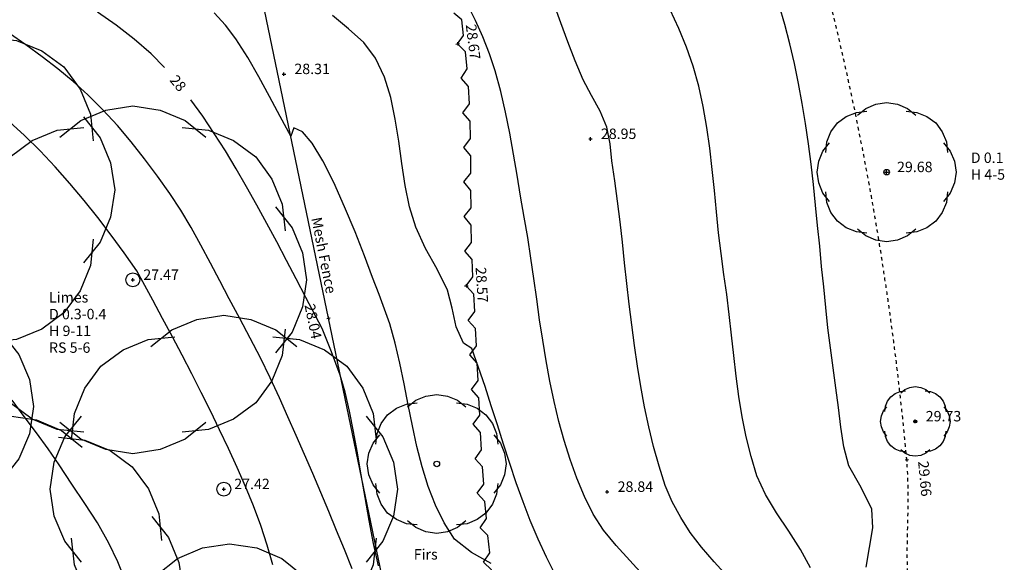
# Model space of a CAD drawing. Extents: x 1997 to 2500, y 4600 to 5100.
# Drawn here: x 2309 to 2337, y 4914 to 4930 of the extents above; entities that cross this region are included whole.
import ezdxf
from ezdxf.enums import TextEntityAlignment as Align

# ---------------------------------------------------------------- set-up
doc = ezdxf.new("R2010")
doc.units = 0
doc.header["$LTSCALE"] = 0.004
doc.header["$MEASUREMENT"] = 0
doc.linetypes.add('DASHDOT', pattern=[1, 0.5, -0.25, 0, -0.25])
doc.layers.get('0').update_dxf_attribs({"linetype": 'CONTINUOUS'})
for name, color, linetype in [('CONTOUR', 9, 'CONTINUOUS'), ('CONTOUR_PROMINENT', 8, 'CONTINUOUS'), ('CONTOUR_TEXT', 8, 'CONTINUOUS'), ('FENCE_MESH', 10, 'CONTINUOUS'), ('LEVEL_SPHT', 4, 'CONTINUOUS'), ('LEVEL_TEXT', 4, 'CONTINUOUS'), ('TEXT', 4, 'CONTINUOUS'), ('TOP_BANK', 3, 'DASHDOT'), ('TREE_CANOPY_FULL', 3, 'CONTINUOUS'), ('TREE_CANOPY_TRIMMED', 3, 'CONTINUOUS'), ('VEGETATION', 3, 'CONTINUOUS')]:
    doc.layers.add(name, color=color, linetype=linetype)
doc.styles.add('ARIAL', font='ARIAL.TTF', dxfattribs={"height": 0.3})

# ---------------------------------------------------------------- blocks, each defined once
blk = doc.blocks.new('P_Z')
for p, q in [((-0.5, 0), (0.5, 0)), ((0, -0.5), (0, 0.5))]:
    blk.add_line(p, q)
blk = doc.blocks.new('HL')
at = {"layer": 'VEGETATION'}
for p, q in [((0, 0), (0.25, -0.2)), ((0.75, -0.2), (1, 0)), ((0.25, -0.2), (0.75, -0.2))]:
    blk.add_line(p, q, dxfattribs=at)

msp = doc.modelspace()

# ---------------------------------------------------------------- linework, layer by layer
at = {"layer": 'CONTOUR', "flags": 128}
for points in [[(2326.555, 4913.726), (2326.16, 4914.158), (2325.769, 4914.589), (2325.41, 4915.031), (2325.112, 4915.492), (2324.86, 4915.999), (2324.64, 4916.526), (2324.448, 4917.067), (2324.278, 4917.614), (2324.125, 4918.161), (2323.983, 4918.736), (2323.859, 4919.318), (2323.752, 4919.903), (2323.656, 4920.492), (2323.568, 4921.083), (2323.485, 4921.674), (2323.403, 4922.266), (2323.318, 4922.857), (2323.227, 4923.445), (2323.126, 4924.03), (2323.019, 4924.633), (2322.918, 4925.239), (2322.816, 4925.845), (2322.708, 4926.451), (2322.588, 4927.053), (2322.451, 4927.651), (2322.292, 4928.241), (2322.128, 4928.734), (2321.933, 4929.218), (2321.719, 4929.692), (2321.46, 4930.206)], [(2332.962, 4913.974), (2333.063, 4914.538), (2333.152, 4915.1), (2333.132, 4915.638), (2332.818, 4916.265), (2332.464, 4916.881), (2332.321, 4917.426), (2332.233, 4917.991), (2332.168, 4918.561), (2332.096, 4919.124), (2332.011, 4919.697), (2331.935, 4920.275), (2331.866, 4920.856), (2331.802, 4921.44), (2331.742, 4922.026), (2331.684, 4922.614), (2331.627, 4923.203), (2331.569, 4923.792), (2331.51, 4924.381), (2331.446, 4924.969), (2331.378, 4925.556), (2331.302, 4926.141), (2331.219, 4926.723), (2331.125, 4927.303), (2331.021, 4927.879), (2330.904, 4928.45), (2330.772, 4929.016), (2330.624, 4929.577), (2330.46, 4930.132)], [(2322.171, 4914.072), (2321.609, 4914.389), (2321.118, 4914.779), (2320.817, 4915.244), (2320.567, 4915.75), (2320.358, 4916.289), (2320.184, 4916.854), (2320.037, 4917.438), (2319.907, 4918.035), (2319.788, 4918.638), (2319.671, 4919.24), (2319.549, 4919.833), (2319.412, 4920.412), (2319.254, 4920.969), (2319.066, 4921.498), (2318.946, 4921.813), (2318.763, 4922.303), (2318.529, 4922.919), (2318.256, 4923.612), (2317.957, 4924.331), (2317.643, 4925.028), (2317.328, 4925.654), (2317.022, 4926.158), (2316.74, 4926.491), (2316.491, 4926.604), (2316.405, 4926.367), (2316.097, 4926.93), (2315.795, 4927.499), (2315.489, 4928.067), (2315.169, 4928.624), (2314.822, 4929.162), (2314.531, 4929.551), (2314.203, 4929.908)], [(2324.025, 4913.744), (2323.763, 4914.254), (2323.522, 4914.775), (2323.299, 4915.307), (2323.091, 4915.848), (2322.895, 4916.395), (2322.709, 4916.947), (2322.529, 4917.502), (2322.352, 4918.058), (2322.175, 4918.613), (2321.996, 4919.165), (2321.812, 4919.712), (2321.618, 4920.253), (2321.38, 4920.413), (2321.169, 4920.882), (2321.053, 4921.421), (2320.917, 4921.931), (2320.619, 4922.54), (2320.285, 4923.135), (2320.001, 4923.748), (2319.826, 4924.331), (2319.7, 4924.945), (2319.602, 4925.578), (2319.513, 4926.218), (2319.413, 4926.853), (2319.282, 4927.47), (2319.1, 4928.059), (2318.848, 4928.606), (2318.505, 4929.055), (2318.07, 4929.452), (2317.61, 4929.834)], [(2331.363, 4913.946), (2331.078, 4914.482), (2330.737, 4915.007), (2330.384, 4915.529), (2330.064, 4916.056), (2329.823, 4916.597), (2329.653, 4917.152), (2329.514, 4917.718), (2329.4, 4918.294), (2329.305, 4918.876), (2329.226, 4919.463), (2329.157, 4920.053), (2329.092, 4920.642), (2329.026, 4921.23), (2328.955, 4921.813), (2328.872, 4922.389), (2328.789, 4922.984), (2328.719, 4923.585), (2328.658, 4924.191), (2328.599, 4924.799), (2328.537, 4925.408), (2328.466, 4926.014), (2328.381, 4926.616), (2328.276, 4927.212), (2328.145, 4927.799), (2327.983, 4928.375), (2327.793, 4928.922), (2327.572, 4929.461), (2327.327, 4929.994)], [(2318.169, 4913.921), (2317.95, 4914.473), (2317.727, 4915.024), (2317.5, 4915.573), (2317.27, 4916.12), (2317.037, 4916.666), (2316.802, 4917.21), (2316.565, 4917.753), (2316.326, 4918.294), (2316.085, 4918.834), (2315.816, 4919.414), (2315.533, 4919.988), (2315.239, 4920.558), (2314.939, 4921.124), (2314.637, 4921.687), (2314.366, 4922.199), (2314.095, 4922.713), (2313.821, 4923.225), (2313.537, 4923.733), (2313.239, 4924.23), (2312.923, 4924.713), (2312.569, 4925.215), (2312.2, 4925.71), (2311.817, 4926.195), (2311.417, 4926.667), (2311, 4927.121), (2310.566, 4927.554), (2310.144, 4927.935), (2309.703, 4928.298), (2309.249, 4928.647), (2308.784, 4928.985), (2308.312, 4929.316)], [(2315.89, 4914.04), (2315.728, 4914.604), (2315.542, 4915.172), (2315.331, 4915.734), (2315.102, 4916.288), (2314.862, 4916.836), (2314.614, 4917.381), (2314.358, 4917.922), (2314.096, 4918.46), (2313.828, 4918.996), (2313.555, 4919.529), (2313.278, 4920.061), (2312.999, 4920.591), (2312.717, 4921.12), (2312.434, 4921.647), (2312.151, 4922.174), (2311.973, 4922.489), (2311.612, 4923.004), (2311.239, 4923.515), (2310.855, 4924.02), (2310.459, 4924.517), (2310.051, 4925.004), (2309.63, 4925.477), (2309.196, 4925.936), (2308.748, 4926.377), (2308.316, 4926.77)], [(2311.653, 4913.568), (2311.426, 4914.123), (2311.172, 4914.664), (2310.844, 4915.242), (2310.481, 4915.801), (2310.104, 4916.354), (2309.738, 4916.91), (2309.428, 4917.368), (2309.086, 4917.83), (2308.734, 4918.298), (2308.393, 4918.774)]]:
    msp.add_lwpolyline(points, dxfattribs=at)
at = {"layer": 'CONTOUR_PROMINENT'}
for points in [[(2328.962, 4913.708), (2328.591, 4914.127), (2328.223, 4914.543), (2327.904, 4914.97), (2327.632, 4915.401), (2327.38, 4915.849), (2327.181, 4916.314), (2327.004, 4916.871), (2326.847, 4917.435), (2326.709, 4918.007), (2326.587, 4918.584), (2326.479, 4919.167), (2326.383, 4919.753), (2326.297, 4920.343), (2326.219, 4920.936), (2326.148, 4921.53), (2326.081, 4922.125), (2326.015, 4922.719), (2325.95, 4923.312), (2325.883, 4923.903), (2325.812, 4924.491), (2325.734, 4925.075), (2325.649, 4925.654), (2325.595, 4926.14), (2325.506, 4926.618), (2325.307, 4927.084), (2325.057, 4927.534), (2324.823, 4927.986), (2324.594, 4928.525), (2324.382, 4929.072), (2324.178, 4929.623), (2323.977, 4930.175)], [(2312.77, 4928.338), (2312.385, 4928.731), (2311.896, 4929.156), (2311.377, 4929.55), (2310.842, 4929.926)], [(2318.934, 4914.007), (2318.79, 4914.654), (2318.661, 4915.312), (2318.543, 4915.971), (2318.431, 4916.624), (2318.322, 4917.261), (2318.212, 4917.875), (2318.096, 4918.456), (2317.97, 4918.997), (2317.831, 4919.488), (2317.578, 4920.164), (2317.309, 4920.832), (2317.122, 4921.2), (2316.841, 4921.728), (2316.562, 4922.258), (2316.283, 4922.79), (2316.002, 4923.322), (2315.719, 4923.852), (2315.431, 4924.38), (2315.137, 4924.904), (2314.836, 4925.423), (2314.526, 4925.936), (2314.205, 4926.441), (2313.872, 4926.938), (2313.534, 4927.411)]]:
    msp.add_lwpolyline(points, dxfattribs=at)
at = {"layer": 'FENCE_MESH', "flags": 128}
msp.add_lwpolyline([(2321.597, 4901.254), (2319.986, 4909.117), (2317.49, 4921.128), (2315.498, 4930.746), (2299.239, 4930.542), (2289.809, 4930.399), (2284.865, 4930.301)], dxfattribs=at)
at = {"layer": 'TOP_BANK', "flags": 128}
msp.add_lwpolyline([(2335.432, 4902.311), (2335.416, 4902.41), (2335.4, 4902.509), (2335.384, 4902.608), (2335.368, 4902.707), (2335.352, 4902.806), (2335.336, 4902.905), (2335.321, 4903.005), (2335.305, 4903.104), (2335.29, 4903.203), (2335.275, 4903.302), (2335.259, 4903.401), (2335.244, 4903.5), (2335.229, 4903.6), (2335.214, 4903.699), (2335.199, 4903.798), (2335.184, 4903.897), (2335.17, 4903.997), (2335.155, 4904.096), (2335.14, 4904.195), (2335.126, 4904.295), (2335.112, 4904.394), (2335.097, 4904.493), (2335.083, 4904.593), (2335.069, 4904.692), (2335.055, 4904.792), (2335.041, 4904.891), (2335.027, 4904.99), (2335.014, 4905.09), (2335, 4905.189), (2334.986, 4905.289), (2334.973, 4905.388), (2334.959, 4905.488), (2334.946, 4905.587), (2334.933, 4905.687), (2334.92, 4905.786), (2334.907, 4905.886), (2334.894, 4905.985), (2334.881, 4906.085), (2334.868, 4906.185), (2334.855, 4906.284), (2334.843, 4906.384), (2334.83, 4906.483), (2334.818, 4906.583), (2334.806, 4906.683), (2334.793, 4906.782), (2334.781, 4906.882), (2334.769, 4906.982), (2334.757, 4907.081), (2334.745, 4907.181), (2334.733, 4907.281), (2334.722, 4907.38), (2334.71, 4907.48), (2334.699, 4907.58), (2334.687, 4907.68), (2334.676, 4907.779), (2334.665, 4907.879), (2334.653, 4907.979), (2334.642, 4908.079), (2334.631, 4908.179), (2334.62, 4908.278), (2334.61, 4908.378), (2334.599, 4908.478), (2334.588, 4908.578), (2334.578, 4908.678), (2334.567, 4908.778), (2334.557, 4908.877), (2334.547, 4908.977), (2334.536, 4909.077), (2334.526, 4909.177), (2334.516, 4909.277), (2334.506, 4909.377), (2334.496, 4909.477), (2334.487, 4909.577), (2334.477, 4909.677), (2334.467, 4909.777), (2334.458, 4909.877), (2334.449, 4909.977), (2334.439, 4910.076), (2334.43, 4910.176), (2334.421, 4910.276), (2334.412, 4910.376), (2334.403, 4910.476), (2334.394, 4910.576), (2334.385, 4910.676), (2334.377, 4910.776), (2334.368, 4910.876), (2334.36, 4910.976), (2334.351, 4911.076), (2334.343, 4911.177), (2334.335, 4911.277), (2334.326, 4911.377), (2334.318, 4911.477), (2334.31, 4911.577), (2334.303, 4911.677), (2334.295, 4911.777), (2334.287, 4911.877), (2334.279, 4911.977), (2334.272, 4912.077), (2334.265, 4912.177), (2334.257, 4912.277), (2334.25, 4912.377), (2334.243, 4912.478), (2334.236, 4912.578), (2334.229, 4912.678), (2334.222, 4912.778), (2334.215, 4912.878), (2334.208, 4912.978), (2334.202, 4913.078), (2334.195, 4913.178), (2334.189, 4913.279), (2334.182, 4913.379), (2334.176, 4913.479), (2334.17, 4913.579), (2334.164, 4913.681), (2334.16, 4913.783), (2334.156, 4913.886), (2334.153, 4913.988), (2334.151, 4914.09), (2334.15, 4914.193), (2334.149, 4914.295), (2334.149, 4914.398), (2334.149, 4914.5), (2334.15, 4914.603), (2334.152, 4914.705), (2334.153, 4914.808), (2334.155, 4914.91), (2334.157, 4915.013), (2334.16, 4915.115), (2334.162, 4915.218), (2334.164, 4915.32), (2334.166, 4915.423), (2334.169, 4915.526), (2334.17, 4915.628), (2334.172, 4915.731), (2334.173, 4915.833), (2334.174, 4915.935), (2334.174, 4916.038), (2334.174, 4916.14), (2334.172, 4916.243), (2334.171, 4916.345), (2334.168, 4916.447), (2334.165, 4916.549), (2334.161, 4916.652), (2334.155, 4916.754), (2334.149, 4916.856), (2334.142, 4916.958), (2334.133, 4917.06), (2334.124, 4917.16), (2334.115, 4917.26), (2334.105, 4917.36), (2334.096, 4917.461), (2334.086, 4917.561), (2334.076, 4917.661), (2334.067, 4917.761), (2334.057, 4917.861), (2334.047, 4917.961), (2334.036, 4918.061), (2334.026, 4918.161), (2334.016, 4918.261), (2334.005, 4918.361), (2333.995, 4918.461), (2333.984, 4918.561), (2333.973, 4918.661), (2333.962, 4918.761), (2333.951, 4918.861), (2333.94, 4918.961), (2333.928, 4919.061), (2333.917, 4919.161), (2333.905, 4919.261), (2333.894, 4919.361), (2333.882, 4919.461), (2333.87, 4919.561), (2333.858, 4919.661), (2333.846, 4919.761), (2333.834, 4919.861), (2333.821, 4919.961), (2333.809, 4920.061), (2333.796, 4920.161), (2333.784, 4920.26), (2333.771, 4920.36), (2333.758, 4920.46), (2333.745, 4920.56), (2333.732, 4920.66), (2333.718, 4920.759), (2333.705, 4920.859), (2333.692, 4920.959), (2333.678, 4921.059), (2333.664, 4921.159), (2333.651, 4921.258), (2333.637, 4921.358), (2333.623, 4921.458), (2333.608, 4921.557), (2333.594, 4921.657), (2333.58, 4921.757), (2333.565, 4921.856), (2333.551, 4921.956), (2333.536, 4922.056), (2333.521, 4922.155), (2333.506, 4922.255), (2333.491, 4922.354), (2333.476, 4922.454), (2333.461, 4922.553), (2333.445, 4922.653), (2333.43, 4922.752), (2333.414, 4922.852), (2333.398, 4922.951), (2333.383, 4923.051), (2333.367, 4923.15), (2333.351, 4923.25), (2333.334, 4923.349), (2333.318, 4923.448), (2333.302, 4923.548), (2333.285, 4923.647), (2333.268, 4923.747), (2333.252, 4923.846), (2333.235, 4923.945), (2333.218, 4924.044), (2333.201, 4924.144), (2333.184, 4924.243), (2333.166, 4924.342), (2333.149, 4924.441), (2333.131, 4924.54), (2333.114, 4924.64), (2333.096, 4924.739), (2333.078, 4924.838), (2333.06, 4924.937), (2333.042, 4925.036), (2333.024, 4925.135), (2333.005, 4925.234), (2332.987, 4925.333), (2332.969, 4925.432), (2332.95, 4925.531), (2332.931, 4925.63), (2332.912, 4925.729), (2332.893, 4925.828), (2332.874, 4925.927), (2332.855, 4926.025), (2332.836, 4926.124), (2332.816, 4926.223), (2332.797, 4926.322), (2332.777, 4926.421), (2332.757, 4926.519), (2332.737, 4926.618), (2332.717, 4926.717), (2332.697, 4926.815), (2332.677, 4926.914), (2332.657, 4927.013), (2332.636, 4927.111), (2332.616, 4927.21), (2332.595, 4927.308), (2332.574, 4927.407), (2332.553, 4927.505), (2332.532, 4927.604), (2332.511, 4927.702), (2332.49, 4927.801), (2332.469, 4927.899), (2332.447, 4927.997), (2332.426, 4928.096), (2332.404, 4928.194), (2332.382, 4928.292), (2332.36, 4928.39), (2332.338, 4928.489), (2332.316, 4928.587), (2332.294, 4928.685), (2332.272, 4928.783), (2332.249, 4928.881), (2332.227, 4928.979), (2332.204, 4929.077), (2332.181, 4929.175), (2332.159, 4929.273), (2332.136, 4929.371), (2332.113, 4929.469), (2332.089, 4929.567), (2332.066, 4929.665), (2332.043, 4929.763), (2332.019, 4929.861), (2331.995, 4929.959), (2331.972, 4930.056), (2331.948, 4930.154), (2331.924, 4930.252), (2331.9, 4930.349), (2331.875, 4930.447), (2331.851, 4930.545), (2331.827, 4930.642), (2331.802, 4930.74), (2331.778, 4930.837), (2331.753, 4930.935), (2331.728, 4931.032)], dxfattribs=at)
at = {"layer": 'TREE_CANOPY_FULL'}
for points in [[(2307.754, 4929.201), (2308.518, 4929.117), (2309.239, 4928.82), (2309.875, 4928.353), (2310.342, 4927.717), (2310.639, 4926.996), (2310.723, 4926.232)], [(2309.763, 4926.331), (2310.363, 4926.811), (2311.083, 4927.111), (2311.863, 4927.231), (2312.643, 4927.111), (2313.363, 4926.811), (2313.963, 4926.331)], [(2332.713, 4926.968), (2332.953, 4927.16), (2333.241, 4927.28), (2333.553, 4927.328), (2333.865, 4927.28), (2334.153, 4927.16), (2334.393, 4926.968)], [(2310.44, 4926.918), (2310.92, 4926.318), (2311.22, 4925.598), (2311.34, 4924.818), (2311.22, 4924.038), (2310.92, 4923.318), (2310.44, 4922.718)], [(2331.8, 4925.894), (2331.834, 4926.199), (2331.952, 4926.487), (2332.139, 4926.742), (2332.394, 4926.929), (2332.682, 4927.047), (2332.987, 4927.081)], [(2334.119, 4927.081), (2334.424, 4927.047), (2334.712, 4926.929), (2334.967, 4926.742), (2335.154, 4926.487), (2335.272, 4926.199), (2335.306, 4925.894)], [(2307.48, 4923.645), (2307.564, 4924.409), (2307.861, 4925.13), (2308.328, 4925.766), (2308.964, 4926.233), (2309.685, 4926.53), (2310.449, 4926.614)], [(2313.277, 4926.614), (2314.041, 4926.53), (2314.762, 4926.233), (2315.398, 4925.766), (2315.865, 4925.13), (2316.162, 4924.409), (2316.246, 4923.645)], [(2331.913, 4924.488), (2331.721, 4924.728), (2331.601, 4925.016), (2331.553, 4925.328), (2331.601, 4925.64), (2331.721, 4925.928), (2331.913, 4926.168)], [(2335.193, 4926.168), (2335.385, 4925.928), (2335.505, 4925.64), (2335.553, 4925.328), (2335.505, 4925.016), (2335.385, 4924.728), (2335.193, 4924.488)], [(2332.987, 4923.575), (2332.682, 4923.609), (2332.394, 4923.727), (2332.139, 4923.914), (2331.952, 4924.169), (2331.834, 4924.457), (2331.8, 4924.762)], [(2335.306, 4924.762), (2335.272, 4924.457), (2335.154, 4924.169), (2334.967, 4923.914), (2334.712, 4923.727), (2334.424, 4923.609), (2334.119, 4923.575)], [(2315.963, 4924.331), (2316.443, 4923.731), (2316.743, 4923.011), (2316.863, 4922.231), (2316.743, 4921.451), (2316.443, 4920.731), (2315.963, 4920.131)], [(2334.393, 4923.688), (2334.153, 4923.496), (2333.865, 4923.376), (2333.553, 4923.328), (2333.241, 4923.376), (2332.953, 4923.496), (2332.713, 4923.688)], [(2310.723, 4923.404), (2310.639, 4922.64), (2310.342, 4921.919), (2309.875, 4921.283), (2309.239, 4920.816), (2308.518, 4920.519), (2307.754, 4920.435)], [(2312.38, 4920.313), (2312.98, 4920.793), (2313.7, 4921.093), (2314.48, 4921.213), (2315.26, 4921.093), (2315.98, 4920.793), (2316.58, 4920.313)], [(2310.449, 4917.848), (2309.685, 4917.932), (2308.964, 4918.229), (2308.328, 4918.696), (2307.861, 4919.332), (2307.564, 4920.053), (2307.48, 4920.817)], [(2308.105, 4920.685), (2308.585, 4920.085), (2308.885, 4919.365), (2309.005, 4918.585), (2308.885, 4917.805), (2308.585, 4917.085), (2308.105, 4916.485)], [(2316.246, 4920.817), (2316.162, 4920.053), (2315.865, 4919.332), (2315.398, 4918.696), (2314.762, 4918.229), (2314.041, 4917.932), (2313.277, 4917.848)], [(2310.097, 4917.627), (2310.181, 4918.391), (2310.478, 4919.112), (2310.945, 4919.748), (2311.581, 4920.215), (2312.302, 4920.512), (2313.066, 4920.596)], [(2315.894, 4920.596), (2316.658, 4920.512), (2317.379, 4920.215), (2318.015, 4919.748), (2318.482, 4919.112), (2318.779, 4918.391), (2318.863, 4917.627)], [(2333.502, 4918.444), (2333.519, 4918.597), (2333.579, 4918.741), (2333.672, 4918.868), (2333.799, 4918.961), (2333.943, 4919.021), (2334.096, 4919.038)], [(2333.959, 4918.981), (2334.079, 4919.077), (2334.223, 4919.137), (2334.379, 4919.161), (2334.535, 4919.137), (2334.679, 4919.077), (2334.799, 4918.981)], [(2334.662, 4919.038), (2334.815, 4919.021), (2334.959, 4918.961), (2335.086, 4918.868), (2335.179, 4918.741), (2335.239, 4918.597), (2335.256, 4918.444)], [(2319.768, 4918.579), (2320.008, 4918.771), (2320.296, 4918.891), (2320.608, 4918.939), (2320.92, 4918.891), (2321.208, 4918.771), (2321.448, 4918.579)], [(2318.855, 4917.505), (2318.889, 4917.81), (2319.007, 4918.098), (2319.194, 4918.353), (2319.449, 4918.54), (2319.737, 4918.658), (2320.042, 4918.692)], [(2321.174, 4918.692), (2321.479, 4918.658), (2321.767, 4918.54), (2322.022, 4918.353), (2322.209, 4918.098), (2322.327, 4917.81), (2322.361, 4917.505)], [(2333.559, 4917.741), (2333.463, 4917.861), (2333.403, 4918.005), (2333.379, 4918.161), (2333.403, 4918.317), (2333.463, 4918.461), (2333.559, 4918.581)], [(2335.199, 4918.581), (2335.295, 4918.461), (2335.355, 4918.317), (2335.379, 4918.161), (2335.355, 4918.005), (2335.295, 4917.861), (2335.199, 4917.741)], [(2306.206, 4917.422), (2306.806, 4917.902), (2307.526, 4918.202), (2308.306, 4918.322), (2309.086, 4918.202), (2309.806, 4917.902), (2310.406, 4917.422)], [(2310.38, 4914.113), (2309.9, 4914.713), (2309.6, 4915.433), (2309.48, 4916.213), (2309.6, 4916.993), (2309.9, 4917.713), (2310.38, 4918.313)], [(2318.58, 4918.313), (2319.06, 4917.713), (2319.36, 4916.993), (2319.48, 4916.213), (2319.36, 4915.433), (2319.06, 4914.713), (2318.58, 4914.113)], [(2313.963, 4918.131), (2313.363, 4917.651), (2312.643, 4917.351), (2311.863, 4917.231), (2311.083, 4917.351), (2310.363, 4917.651), (2309.763, 4918.131)], [(2334.096, 4917.284), (2333.943, 4917.301), (2333.799, 4917.361), (2333.672, 4917.454), (2333.579, 4917.581), (2333.519, 4917.725), (2333.502, 4917.878)], [(2335.256, 4917.878), (2335.239, 4917.725), (2335.179, 4917.581), (2335.086, 4917.454), (2334.959, 4917.361), (2334.815, 4917.301), (2334.662, 4917.284)], [(2309.72, 4917.705), (2310.484, 4917.621), (2311.205, 4917.324), (2311.841, 4916.857), (2312.308, 4916.221), (2312.605, 4915.5), (2312.689, 4914.736)], [(2318.968, 4916.099), (2318.776, 4916.339), (2318.656, 4916.627), (2318.608, 4916.939), (2318.656, 4917.251), (2318.776, 4917.539), (2318.968, 4917.779)], [(2322.248, 4917.779), (2322.44, 4917.539), (2322.56, 4917.251), (2322.608, 4916.939), (2322.56, 4916.627), (2322.44, 4916.339), (2322.248, 4916.099)], [(2334.799, 4917.341), (2334.679, 4917.245), (2334.535, 4917.185), (2334.379, 4917.161), (2334.223, 4917.185), (2334.079, 4917.245), (2333.959, 4917.341)], [(2320.042, 4915.186), (2319.737, 4915.22), (2319.449, 4915.338), (2319.194, 4915.525), (2319.007, 4915.78), (2318.889, 4916.068), (2318.855, 4916.373)], [(2322.361, 4916.373), (2322.327, 4916.068), (2322.209, 4915.78), (2322.022, 4915.525), (2321.767, 4915.338), (2321.479, 4915.22), (2321.174, 4915.186)], [(2312.406, 4915.422), (2312.886, 4914.822), (2313.186, 4914.102), (2313.306, 4913.322), (2313.186, 4912.542), (2312.886, 4911.822), (2312.406, 4911.222)], [(2321.448, 4915.299), (2321.208, 4915.107), (2320.92, 4914.987), (2320.608, 4914.939), (2320.296, 4914.987), (2320.008, 4915.107), (2319.768, 4915.299)], [(2313.066, 4911.83), (2312.302, 4911.914), (2311.581, 4912.211), (2310.945, 4912.678), (2310.478, 4913.314), (2310.181, 4914.035), (2310.097, 4914.799)], [(2318.863, 4914.799), (2318.779, 4914.035), (2318.482, 4913.314), (2318.015, 4912.678), (2317.379, 4912.211), (2316.658, 4911.914), (2315.894, 4911.83)], [(2312.546, 4913.742), (2313.146, 4914.222), (2313.866, 4914.522), (2314.646, 4914.642), (2315.426, 4914.522), (2316.146, 4914.222), (2316.746, 4913.742)]]:
    msp.add_lwpolyline(points, dxfattribs=at)
at = {"layer": 'TREE_CANOPY_TRIMMED'}
for points in [[(2307.754, 4929.201), (2308.518, 4929.117), (2309.239, 4928.82), (2309.875, 4928.353), (2310.342, 4927.717), (2310.639, 4926.996), (2310.646, 4926.929)], [(2310.646, 4926.929), (2311.083, 4927.111), (2311.863, 4927.231), (2312.643, 4927.111), (2313.363, 4926.811), (2313.963, 4926.331)], [(2332.713, 4926.968), (2332.953, 4927.16), (2333.241, 4927.28), (2333.553, 4927.328), (2333.865, 4927.28), (2334.153, 4927.16), (2334.393, 4926.968)], [(2332.713, 4926.968), (2332.953, 4927.16), (2333.241, 4927.28), (2333.553, 4927.328), (2333.865, 4927.28), (2334.153, 4927.16), (2334.393, 4926.968)], [(2331.8, 4925.894), (2331.834, 4926.199), (2331.952, 4926.487), (2332.139, 4926.742), (2332.394, 4926.929), (2332.682, 4927.047), (2332.987, 4927.081)], [(2331.8, 4925.894), (2331.834, 4926.199), (2331.952, 4926.487), (2332.139, 4926.742), (2332.394, 4926.929), (2332.682, 4927.047), (2332.987, 4927.081)], [(2334.119, 4927.081), (2334.424, 4927.047), (2334.712, 4926.929), (2334.967, 4926.742), (2335.154, 4926.487), (2335.272, 4926.199), (2335.306, 4925.894)], [(2334.119, 4927.081), (2334.424, 4927.047), (2334.712, 4926.929), (2334.967, 4926.742), (2335.154, 4926.487), (2335.272, 4926.199), (2335.306, 4925.894)], [(2313.277, 4926.614), (2314.041, 4926.53), (2314.762, 4926.233), (2315.398, 4925.766), (2315.865, 4925.13), (2316.162, 4924.409), (2316.246, 4923.645)], [(2331.913, 4924.488), (2331.721, 4924.728), (2331.601, 4925.016), (2331.553, 4925.328), (2331.601, 4925.64), (2331.721, 4925.928), (2331.913, 4926.168)], [(2331.913, 4924.488), (2331.721, 4924.728), (2331.601, 4925.016), (2331.553, 4925.328), (2331.601, 4925.64), (2331.721, 4925.928), (2331.913, 4926.168)], [(2335.193, 4926.168), (2335.385, 4925.928), (2335.505, 4925.64), (2335.553, 4925.328), (2335.505, 4925.016), (2335.385, 4924.728), (2335.193, 4924.488)], [(2335.193, 4926.168), (2335.385, 4925.928), (2335.505, 4925.64), (2335.553, 4925.328), (2335.505, 4925.016), (2335.385, 4924.728), (2335.193, 4924.488)], [(2332.987, 4923.575), (2332.682, 4923.609), (2332.394, 4923.727), (2332.139, 4923.914), (2331.952, 4924.169), (2331.834, 4924.457), (2331.8, 4924.762)], [(2332.987, 4923.575), (2332.682, 4923.609), (2332.394, 4923.727), (2332.139, 4923.914), (2331.952, 4924.169), (2331.834, 4924.457), (2331.8, 4924.762)], [(2335.306, 4924.762), (2335.272, 4924.457), (2335.154, 4924.169), (2334.967, 4923.914), (2334.712, 4923.727), (2334.424, 4923.609), (2334.119, 4923.575)], [(2335.306, 4924.762), (2335.272, 4924.457), (2335.154, 4924.169), (2334.967, 4923.914), (2334.712, 4923.727), (2334.424, 4923.609), (2334.119, 4923.575)], [(2315.963, 4924.331), (2316.443, 4923.731), (2316.743, 4923.011), (2316.863, 4922.231), (2316.743, 4921.451), (2316.443, 4920.731), (2316.299, 4920.551)], [(2334.393, 4923.688), (2334.153, 4923.496), (2333.865, 4923.376), (2333.553, 4923.328), (2333.241, 4923.376), (2332.953, 4923.496), (2332.713, 4923.688)], [(2334.393, 4923.688), (2334.153, 4923.496), (2333.865, 4923.376), (2333.553, 4923.328), (2333.241, 4923.376), (2332.953, 4923.496), (2332.713, 4923.688)], [(2316.299, 4920.551), (2316.658, 4920.512), (2317.379, 4920.215), (2318.015, 4919.748), (2318.482, 4919.112), (2318.779, 4918.391), (2318.863, 4917.627)], [(2333.502, 4918.444), (2333.519, 4918.597), (2333.579, 4918.741), (2333.672, 4918.868), (2333.799, 4918.961), (2333.943, 4919.021), (2334.096, 4919.038)], [(2333.959, 4918.981), (2334.079, 4919.077), (2334.223, 4919.137), (2334.379, 4919.161), (2334.535, 4919.137), (2334.679, 4919.077), (2334.799, 4918.981)], [(2334.662, 4919.038), (2334.815, 4919.021), (2334.959, 4918.961), (2335.086, 4918.868), (2335.179, 4918.741), (2335.239, 4918.597), (2335.256, 4918.444)], [(2319.768, 4918.579), (2320.008, 4918.771), (2320.296, 4918.891), (2320.608, 4918.939), (2320.92, 4918.891), (2321.208, 4918.771), (2321.448, 4918.579)], [(2319.768, 4918.579), (2320.008, 4918.771), (2320.296, 4918.891), (2320.608, 4918.939), (2320.92, 4918.891), (2321.208, 4918.771), (2321.448, 4918.579)], [(2318.855, 4917.505), (2318.889, 4917.81), (2319.007, 4918.098), (2319.194, 4918.353), (2319.449, 4918.54), (2319.737, 4918.658), (2320.042, 4918.692)], [(2318.855, 4917.505), (2318.889, 4917.81), (2319.007, 4918.098), (2319.194, 4918.353), (2319.449, 4918.54), (2319.737, 4918.658), (2320.042, 4918.692)], [(2321.174, 4918.692), (2321.479, 4918.658), (2321.767, 4918.54), (2322.022, 4918.353), (2322.209, 4918.098), (2322.327, 4917.81), (2322.361, 4917.505)], [(2321.174, 4918.692), (2321.479, 4918.658), (2321.767, 4918.54), (2322.022, 4918.353), (2322.209, 4918.098), (2322.327, 4917.81), (2322.361, 4917.505)], [(2333.559, 4917.741), (2333.463, 4917.861), (2333.403, 4918.005), (2333.379, 4918.161), (2333.403, 4918.317), (2333.463, 4918.461), (2333.559, 4918.581)], [(2335.199, 4918.581), (2335.295, 4918.461), (2335.355, 4918.317), (2335.379, 4918.161), (2335.355, 4918.005), (2335.295, 4917.861), (2335.199, 4917.741)], [(2318.58, 4918.313), (2319.06, 4917.713), (2319.36, 4916.993), (2319.48, 4916.213), (2319.36, 4915.433), (2319.06, 4914.713), (2318.58, 4914.113)], [(2334.096, 4917.284), (2333.943, 4917.301), (2333.799, 4917.361), (2333.672, 4917.454), (2333.579, 4917.581), (2333.519, 4917.725), (2333.502, 4917.878)], [(2335.256, 4917.878), (2335.239, 4917.725), (2335.179, 4917.581), (2335.086, 4917.454), (2334.959, 4917.361), (2334.815, 4917.301), (2334.662, 4917.284)], [(2318.968, 4916.099), (2318.776, 4916.339), (2318.656, 4916.627), (2318.608, 4916.939), (2318.656, 4917.251), (2318.776, 4917.539), (2318.968, 4917.779)], [(2322.248, 4917.779), (2322.44, 4917.539), (2322.56, 4917.251), (2322.608, 4916.939), (2322.56, 4916.627), (2322.44, 4916.339), (2322.248, 4916.099)], [(2322.248, 4917.779), (2322.44, 4917.539), (2322.56, 4917.251), (2322.608, 4916.939), (2322.56, 4916.627), (2322.44, 4916.339), (2322.248, 4916.099)], [(2334.799, 4917.341), (2334.679, 4917.245), (2334.535, 4917.185), (2334.379, 4917.161), (2334.223, 4917.185), (2334.079, 4917.245), (2333.959, 4917.341)], [(2320.042, 4915.186), (2319.737, 4915.22), (2319.449, 4915.338), (2319.194, 4915.525), (2319.007, 4915.78), (2318.889, 4916.068), (2318.855, 4916.373)], [(2322.361, 4916.373), (2322.327, 4916.068), (2322.209, 4915.78), (2322.022, 4915.525), (2321.767, 4915.338), (2321.479, 4915.22), (2321.174, 4915.186)], [(2322.361, 4916.373), (2322.327, 4916.068), (2322.209, 4915.78), (2322.022, 4915.525), (2321.767, 4915.338), (2321.479, 4915.22), (2321.174, 4915.186)], [(2321.448, 4915.299), (2321.208, 4915.107), (2320.92, 4914.987), (2320.608, 4914.939), (2320.296, 4914.987), (2320.008, 4915.107), (2319.768, 4915.299)], [(2321.448, 4915.299), (2321.208, 4915.107), (2320.92, 4914.987), (2320.608, 4914.939), (2320.296, 4914.987), (2320.008, 4915.107), (2319.768, 4915.299)], [(2318.863, 4914.799), (2318.779, 4914.035), (2318.482, 4913.314), (2318.281, 4913.041)]]:
    msp.add_lwpolyline(points, dxfattribs=at)
for centre, radius in [((2333.553, 4925.328), 0.08), ((2333.553, 4925.328), 0.08), ((2311.863, 4922.231), 0.2), ((2334.379, 4918.161), 0.04), ((2320.608, 4916.939), 0.08), ((2314.48, 4916.213), 0.2)]:
    msp.add_circle(centre, radius, dxfattribs=at)

# ---------------------------------------------------------------- block references
at = {"layer": 'LEVEL_SPHT', "xscale": 0.1, "yscale": 0.1, "zscale": 0.1}
for p, rotation in [((2321.208, 4929.017), 277.29255), ((2321.457, 4922.058), 273.58003), ((2317.49, 4921.128), 281.72035), ((2334.133, 4917.06), 275.1878)]:
    msp.add_blockref('P_Z', p, dxfattribs=dict(at, rotation=rotation))
for p in [(2316.21, 4928.147), (2325.03, 4926.281), (2333.553, 4925.328), (2311.863, 4922.231), (2334.379, 4918.161), (2314.48, 4916.213), (2325.512, 4916.135)]:
    msp.add_blockref('P_Z', p, dxfattribs=at)
at = {"layer": 'VEGETATION'}
for p, xscale, rotation in [((2321.208, 4929.017), 0.88835, 96.85302), ((2321.307, 4928.028), 0.9939399999999999, 95.71633000000001), ((2321.361, 4927.036), 0.9934700000000001, 93.11585000000001), ((2321.384, 4926.041), 0.9952700000000001, 91.32419000000002), ((2321.391, 4925.045), 0.9960200000000001, 90.40266999999999), ((2321.396, 4924.048), 0.9970100000000001, 90.28734), ((2321.413, 4923.052), 0.99615, 90.97784999999999), ((2321.457, 4922.058), 0.99497, 92.53458000000002), ((2321.514, 4921.066), 0.99364, 93.28858000000001), ((2321.563, 4920.072), 0.99521, 92.82216), ((2321.609, 4919.077), 0.9960600000000001, 92.64697000000001), ((2321.656, 4918.082), 0.99611, 92.70442000000001), ((2321.71, 4917.087), 0.99646, 93.10647), ((2321.775, 4916.094), 0.99513, 93.74514), ((2321.856, 4915.103), 0.9943, 94.67272), ((2321.957, 4914.116), 0.99215, 95.84275999999998), ((2322.084, 4913.132), 0.99216, 97.35422999999999)]:
    msp.add_blockref('HL', p, dxfattribs=dict(at, xscale=xscale, rotation=rotation))

# ---------------------------------------------------------------- texts
at = {"layer": 'CONTOUR_TEXT', "style": 'ARIAL'}
msp.add_text('28', height=0.3, rotation=309.4931, dxfattribs=at).set_placement((2313.048, 4927.789), align=Align.CENTER)
at = {"layer": 'LEVEL_TEXT', "style": 'ARIAL'}
for s, rotation, p in [('28.67', 277.2926, (2321.506, 4929.055)), ('28.57', 273.58, (2321.756, 4922.077)), ('28.04', 281.7203, (2316.903, 4921.006)), ('29.66', 275.1878, (2334.505, 4916.501))]:
    msp.add_text(s, height=0.3, rotation=rotation, dxfattribs=at).set_placement(p, align=Align.CENTER)
for s, p in [('28.31', (2316.51, 4928.147)), ('28.95', (2325.33, 4926.281)), ('29.68', (2333.853, 4925.328)), ('27.47', (2312.163, 4922.231)), ('29.73', (2334.679, 4918.161)), ('27.42', (2314.78, 4916.213)), ('28.84', (2325.812, 4916.135))]:
    msp.add_text(s, height=0.3, dxfattribs=at).set_placement(p)
at = {"layer": 'TEXT', "style": 'ARIAL'}
for s, p in [('D 0.1', (2335.976, 4925.592)), ('H 4-5', (2335.976, 4925.11)), ('Limes', (2309.448, 4921.579)), ('D 0.3-0.4', (2309.448, 4921.097)), ('H 9-11', (2309.448, 4920.615)), ('RS 5-6', (2309.448, 4920.133)), ('Firs', (2319.945, 4914.188))]:
    msp.add_text(s, height=0.3, dxfattribs=at).set_placement(p)
msp.add_text('Mesh Fence', height=0.3, rotation=281.1898, dxfattribs=at).set_placement((2316.996, 4924))

doc.saveas('drawing.dxf')
